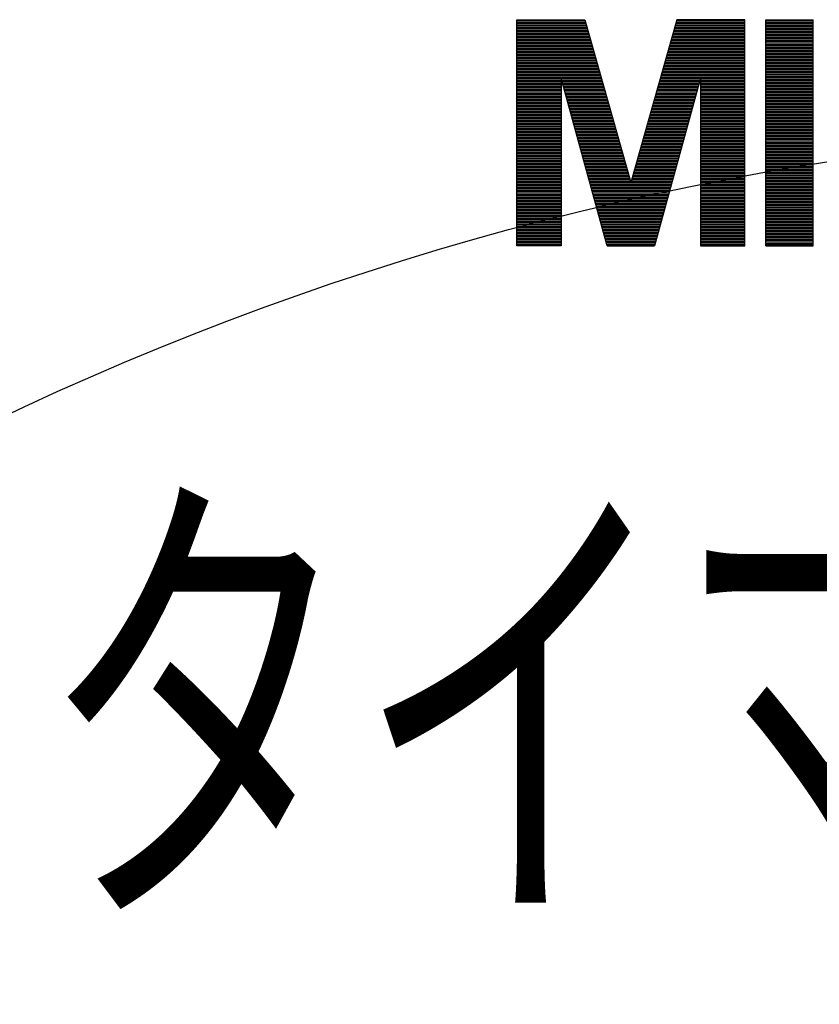
# Model space of a CAD drawing. Extents: x -324 to 666, y -245 to 303.
# Drawn here: x -17 to -6, y 28 to 41 of the extents above; entities that cross this region are included whole.
import ezdxf

# ---------------------------------------------------------------- set-up
doc = ezdxf.new("R2010")
doc.units = 0
doc.header["$LTSCALE"] = 20
doc.layers.add('ARRANGE', color=1, linetype='CONTINUOUS')
doc.layers.add('DETAIL', color=5, linetype='CONTINUOUS')
doc.styles.add('STANDARD1', font='MONOTXT', dxfattribs={"bigfont": 'BIGFONT'})

msp = doc.modelspace()

# ---------------------------------------------------------------- linework, layer by layer
at = {"layer": 'ARRANGE', "color": 1, "linetype": 'CONTINUOUS'}
msp.add_circle((0, 0), 40, dxfattribs=at)
at = {"layer": 'DETAIL', "color": 5, "linetype": 'CONTINUOUS'}
for p, q in [((-10.364, 38.4), (-10.364, 41.4)), ((-10.364, 41.4), (-9.462, 41.4)), ((-10.364, 41.383), (-9.457, 41.383)), ((-10.364, 41.363), (-9.451, 41.363)), ((-10.364, 41.343), (-9.446, 41.343)), ((-10.364, 41.323), (-9.44, 41.323)), ((-10.364, 41.303), (-9.435, 41.303)), ((-10.364, 41.283), (-9.429, 41.283)), ((-9.462, 41.4), (-8.854, 39.239)), ((-8.245, 41.4), (-8.854, 39.239)), ((-8.278, 41.283), (-7.343, 41.283)), ((-8.272, 41.303), (-7.343, 41.303)), ((-8.267, 41.323), (-7.343, 41.323)), ((-8.261, 41.343), (-7.343, 41.343)), ((-8.255, 41.363), (-7.343, 41.363)), ((-8.25, 41.383), (-7.343, 41.383)), ((-7.343, 41.4), (-8.245, 41.4)), ((-7.343, 38.4), (-7.343, 41.4)), ((-7.064, 38.4), (-7.064, 41.4)), ((-7.064, 41.4), (-6.435, 41.4)), ((-7.064, 41.393), (-6.435, 41.393)), ((-7.064, 41.373), (-6.435, 41.373)), ((-7.064, 41.353), (-6.435, 41.353)), ((-7.064, 41.333), (-6.435, 41.333)), ((-7.064, 41.313), (-6.435, 41.313)), ((-7.064, 41.293), (-6.435, 41.293)), ((-6.435, 38.4), (-6.435, 41.4)), ((-10.364, 41.263), (-9.423, 41.263)), ((-10.364, 41.243), (-9.418, 41.243)), ((-10.364, 41.223), (-9.412, 41.223)), ((-10.364, 41.203), (-9.406, 41.203)), ((-10.364, 41.183), (-9.401, 41.183)), ((-10.364, 41.163), (-9.395, 41.163)), ((-8.312, 41.163), (-7.343, 41.163)), ((-8.306, 41.183), (-7.343, 41.183)), ((-8.301, 41.203), (-7.343, 41.203)), ((-8.295, 41.223), (-7.343, 41.223)), ((-8.289, 41.243), (-7.343, 41.243)), ((-8.284, 41.263), (-7.343, 41.263)), ((-7.064, 41.273), (-6.435, 41.273)), ((-7.064, 41.253), (-6.435, 41.253)), ((-7.064, 41.233), (-6.435, 41.233)), ((-7.064, 41.213), (-6.435, 41.213)), ((-7.064, 41.193), (-6.435, 41.193)), ((-7.064, 41.173), (-6.435, 41.173)), ((-7.064, 41.153), (-6.435, 41.153)), ((-10.364, 41.143), (-9.39, 41.143)), ((-10.364, 41.123), (-9.384, 41.123)), ((-10.364, 41.103), (-9.378, 41.103)), ((-10.364, 41.083), (-9.373, 41.083)), ((-10.364, 41.063), (-9.367, 41.063)), ((-10.364, 41.043), (-9.361, 41.043)), ((-10.364, 41.023), (-9.356, 41.023)), ((-8.351, 41.023), (-7.343, 41.023)), ((-8.346, 41.043), (-7.343, 41.043)), ((-8.34, 41.063), (-7.343, 41.063)), ((-8.334, 41.083), (-7.343, 41.083)), ((-8.329, 41.103), (-7.343, 41.103)), ((-8.323, 41.123), (-7.343, 41.123)), ((-8.317, 41.143), (-7.343, 41.143)), ((-7.064, 41.133), (-6.435, 41.133)), ((-7.064, 41.113), (-6.435, 41.113)), ((-7.064, 41.093), (-6.435, 41.093)), ((-7.064, 41.073), (-6.435, 41.073)), ((-7.064, 41.053), (-6.435, 41.053)), ((-7.064, 41.033), (-6.435, 41.033)), ((-10.364, 41.003), (-9.35, 41.003)), ((-10.364, 40.983), (-9.344, 40.983)), ((-10.364, 40.963), (-9.339, 40.963)), ((-10.364, 40.943), (-9.333, 40.943)), ((-10.364, 40.923), (-9.328, 40.923)), ((-10.364, 40.903), (-9.322, 40.903)), ((-8.385, 40.903), (-7.343, 40.903)), ((-8.379, 40.923), (-7.343, 40.923)), ((-8.374, 40.943), (-7.343, 40.943)), ((-8.368, 40.963), (-7.343, 40.963)), ((-8.362, 40.983), (-7.343, 40.983)), ((-8.357, 41.003), (-7.343, 41.003)), ((-7.064, 41.013), (-6.435, 41.013)), ((-7.064, 40.993), (-6.435, 40.993)), ((-7.064, 40.973), (-6.435, 40.973)), ((-7.064, 40.953), (-6.435, 40.953)), ((-7.064, 40.933), (-6.435, 40.933)), ((-7.064, 40.913), (-6.435, 40.913)), ((-7.064, 40.893), (-6.435, 40.893)), ((-10.364, 40.883), (-9.316, 40.883)), ((-10.364, 40.863), (-9.311, 40.863)), ((-10.364, 40.843), (-9.305, 40.843)), ((-10.364, 40.823), (-9.299, 40.823)), ((-10.364, 40.803), (-9.294, 40.803)), ((-10.364, 40.783), (-9.288, 40.783)), ((-10.364, 40.763), (-9.283, 40.763)), ((-8.424, 40.763), (-7.343, 40.763)), ((-8.419, 40.783), (-7.343, 40.783)), ((-8.413, 40.803), (-7.343, 40.803)), ((-8.408, 40.823), (-7.343, 40.823)), ((-8.402, 40.843), (-7.343, 40.843)), ((-8.396, 40.863), (-7.343, 40.863)), ((-8.391, 40.883), (-7.343, 40.883)), ((-7.064, 40.873), (-6.435, 40.873)), ((-7.064, 40.853), (-6.435, 40.853)), ((-7.064, 40.833), (-6.435, 40.833)), ((-7.064, 40.813), (-6.435, 40.813)), ((-7.064, 40.793), (-6.435, 40.793)), ((-7.064, 40.773), (-6.435, 40.773)), ((-10.364, 40.743), (-9.277, 40.743)), ((-10.364, 40.723), (-9.271, 40.723)), ((-10.364, 40.703), (-9.266, 40.703)), ((-10.364, 40.683), (-9.26, 40.683)), ((-10.364, 40.663), (-9.254, 40.663)), ((-10.364, 40.643), (-9.249, 40.643)), ((-9.168, 38.4), (-9.777, 40.624)), ((-9.777, 40.624), (-9.777, 38.4)), ((-7.93, 40.624), (-8.539, 38.4)), ((-8.458, 40.643), (-7.343, 40.643)), ((-8.453, 40.663), (-7.343, 40.663)), ((-8.447, 40.683), (-7.343, 40.683)), ((-8.441, 40.703), (-7.343, 40.703)), ((-8.436, 40.723), (-7.343, 40.723)), ((-8.43, 40.743), (-7.343, 40.743)), ((-7.93, 40.624), (-7.93, 38.4)), ((-7.064, 40.753), (-6.435, 40.753)), ((-7.064, 40.733), (-6.435, 40.733)), ((-7.064, 40.713), (-6.435, 40.713)), ((-7.064, 40.693), (-6.435, 40.693)), ((-7.064, 40.673), (-6.435, 40.673)), ((-7.064, 40.653), (-6.435, 40.653)), ((-7.064, 40.633), (-6.435, 40.633)), ((-10.364, 40.623), (-9.777, 40.623)), ((-10.364, 40.603), (-9.777, 40.603)), ((-10.364, 40.583), (-9.777, 40.583)), ((-10.364, 40.563), (-9.777, 40.563)), ((-10.364, 40.543), (-9.777, 40.543)), ((-10.364, 40.523), (-9.777, 40.523)), ((-10.364, 40.503), (-9.777, 40.503)), ((-9.776, 40.623), (-9.243, 40.623)), ((-9.771, 40.603), (-9.237, 40.603)), ((-9.765, 40.583), (-9.232, 40.583)), ((-9.76, 40.563), (-9.226, 40.563)), ((-9.755, 40.543), (-9.221, 40.543)), ((-9.749, 40.523), (-9.215, 40.523)), ((-9.744, 40.503), (-9.209, 40.503)), ((-8.498, 40.503), (-7.963, 40.503)), ((-8.492, 40.523), (-7.958, 40.523)), ((-8.486, 40.543), (-7.952, 40.543)), ((-8.481, 40.563), (-7.947, 40.563)), ((-8.475, 40.583), (-7.942, 40.583)), ((-8.469, 40.603), (-7.936, 40.603)), ((-8.464, 40.623), (-7.931, 40.623)), ((-7.93, 40.623), (-7.343, 40.623)), ((-7.93, 40.603), (-7.343, 40.603)), ((-7.93, 40.583), (-7.343, 40.583)), ((-7.93, 40.563), (-7.343, 40.563)), ((-7.93, 40.543), (-7.343, 40.543)), ((-7.93, 40.523), (-7.343, 40.523)), ((-7.93, 40.503), (-7.343, 40.503)), ((-7.064, 40.613), (-6.435, 40.613)), ((-7.064, 40.593), (-6.435, 40.593)), ((-7.064, 40.573), (-6.435, 40.573)), ((-7.064, 40.553), (-6.435, 40.553)), ((-7.064, 40.533), (-6.435, 40.533)), ((-7.064, 40.513), (-6.435, 40.513)), ((-7.064, 40.493), (-6.435, 40.493)), ((-10.364, 40.483), (-9.777, 40.483)), ((-10.364, 40.463), (-9.777, 40.463)), ((-10.364, 40.443), (-9.777, 40.443)), ((-10.364, 40.423), (-9.777, 40.423)), ((-10.364, 40.403), (-9.777, 40.403)), ((-10.364, 40.383), (-9.777, 40.383)), ((-10.364, 40.363), (-9.777, 40.363)), ((-9.738, 40.483), (-9.204, 40.483)), ((-9.733, 40.463), (-9.198, 40.463)), ((-9.727, 40.443), (-9.192, 40.443)), ((-9.722, 40.423), (-9.187, 40.423)), ((-9.716, 40.403), (-9.181, 40.403)), ((-9.711, 40.383), (-9.176, 40.383)), ((-9.705, 40.363), (-9.17, 40.363)), ((-8.537, 40.363), (-8.002, 40.363)), ((-8.531, 40.383), (-7.996, 40.383)), ((-8.526, 40.403), (-7.991, 40.403)), ((-8.52, 40.423), (-7.985, 40.423)), ((-8.515, 40.443), (-7.98, 40.443)), ((-8.509, 40.463), (-7.974, 40.463)), ((-8.503, 40.483), (-7.969, 40.483)), ((-7.93, 40.483), (-7.343, 40.483)), ((-7.93, 40.463), (-7.343, 40.463)), ((-7.93, 40.443), (-7.343, 40.443)), ((-7.93, 40.423), (-7.343, 40.423)), ((-7.93, 40.403), (-7.343, 40.403)), ((-7.93, 40.383), (-7.343, 40.383)), ((-7.93, 40.363), (-7.343, 40.363)), ((-7.064, 40.473), (-6.435, 40.473)), ((-7.064, 40.453), (-6.435, 40.453)), ((-7.064, 40.433), (-6.435, 40.433)), ((-7.064, 40.413), (-6.435, 40.413)), ((-7.064, 40.393), (-6.435, 40.393)), ((-7.064, 40.373), (-6.435, 40.373)), ((-10.364, 40.343), (-9.777, 40.343)), ((-10.364, 40.323), (-9.777, 40.323)), ((-10.364, 40.303), (-9.777, 40.303)), ((-10.364, 40.283), (-9.777, 40.283)), ((-10.364, 40.263), (-9.777, 40.263)), ((-10.364, 40.243), (-9.777, 40.243)), ((-9.7, 40.343), (-9.164, 40.343)), ((-9.694, 40.323), (-9.159, 40.323)), ((-9.689, 40.303), (-9.153, 40.303)), ((-9.683, 40.283), (-9.147, 40.283)), ((-9.678, 40.263), (-9.142, 40.263)), ((-9.672, 40.243), (-9.136, 40.243)), ((-8.571, 40.243), (-8.035, 40.243)), ((-8.565, 40.263), (-8.029, 40.263)), ((-8.56, 40.283), (-8.024, 40.283)), ((-8.554, 40.303), (-8.018, 40.303)), ((-8.548, 40.323), (-8.013, 40.323)), ((-8.543, 40.343), (-8.007, 40.343)), ((-7.93, 40.343), (-7.343, 40.343)), ((-7.93, 40.323), (-7.343, 40.323)), ((-7.93, 40.303), (-7.343, 40.303)), ((-7.93, 40.283), (-7.343, 40.283)), ((-7.93, 40.263), (-7.343, 40.263)), ((-7.93, 40.243), (-7.343, 40.243)), ((-7.064, 40.353), (-6.435, 40.353)), ((-7.064, 40.333), (-6.435, 40.333)), ((-7.064, 40.313), (-6.435, 40.313)), ((-7.064, 40.293), (-6.435, 40.293)), ((-7.064, 40.273), (-6.435, 40.273)), ((-7.064, 40.253), (-6.435, 40.253)), ((-7.064, 40.233), (-6.435, 40.233)), ((-10.364, 40.223), (-9.777, 40.223)), ((-10.364, 40.203), (-9.777, 40.203)), ((-10.364, 40.183), (-9.777, 40.183)), ((-10.364, 40.163), (-9.777, 40.163)), ((-10.364, 40.143), (-9.777, 40.143)), ((-10.364, 40.123), (-9.777, 40.123)), ((-10.364, 40.103), (-9.777, 40.103)), ((-9.667, 40.223), (-9.131, 40.223)), ((-9.661, 40.203), (-9.125, 40.203)), ((-9.656, 40.183), (-9.119, 40.183)), ((-9.651, 40.163), (-9.114, 40.163)), ((-9.645, 40.143), (-9.108, 40.143)), ((-9.64, 40.123), (-9.102, 40.123)), ((-9.634, 40.103), (-9.097, 40.103)), ((-8.61, 40.103), (-8.073, 40.103)), ((-8.605, 40.123), (-8.067, 40.123)), ((-8.599, 40.143), (-8.062, 40.143)), ((-8.593, 40.163), (-8.056, 40.163)), ((-8.588, 40.183), (-8.051, 40.183)), ((-8.582, 40.203), (-8.045, 40.203)), ((-8.576, 40.223), (-8.04, 40.223)), ((-7.93, 40.223), (-7.343, 40.223)), ((-7.93, 40.203), (-7.343, 40.203)), ((-7.93, 40.183), (-7.343, 40.183)), ((-7.93, 40.163), (-7.343, 40.163)), ((-7.93, 40.143), (-7.343, 40.143)), ((-7.93, 40.123), (-7.343, 40.123)), ((-7.93, 40.103), (-7.343, 40.103)), ((-7.064, 40.213), (-6.435, 40.213)), ((-7.064, 40.193), (-6.435, 40.193)), ((-7.064, 40.173), (-6.435, 40.173)), ((-7.064, 40.153), (-6.435, 40.153)), ((-7.064, 40.133), (-6.435, 40.133)), ((-7.064, 40.113), (-6.435, 40.113)), ((-10.364, 40.083), (-9.777, 40.083)), ((-10.364, 40.063), (-9.777, 40.063)), ((-10.364, 40.043), (-9.777, 40.043)), ((-10.364, 40.023), (-9.777, 40.023)), ((-10.364, 40.003), (-9.777, 40.003)), ((-10.364, 39.983), (-9.777, 39.983)), ((-9.629, 40.083), (-9.091, 40.083)), ((-9.623, 40.063), (-9.085, 40.063)), ((-9.618, 40.043), (-9.08, 40.043)), ((-9.612, 40.023), (-9.074, 40.023)), ((-9.607, 40.003), (-9.069, 40.003)), ((-9.601, 39.983), (-9.063, 39.983)), ((-8.644, 39.983), (-8.106, 39.983)), ((-8.638, 40.003), (-8.1, 40.003)), ((-8.633, 40.023), (-8.095, 40.023)), ((-8.627, 40.043), (-8.089, 40.043)), ((-8.622, 40.063), (-8.084, 40.063)), ((-8.616, 40.083), (-8.078, 40.083)), ((-7.93, 40.083), (-7.343, 40.083)), ((-7.93, 40.063), (-7.343, 40.063)), ((-7.93, 40.043), (-7.343, 40.043)), ((-7.93, 40.023), (-7.343, 40.023)), ((-7.93, 40.003), (-7.343, 40.003)), ((-7.93, 39.983), (-7.343, 39.983)), ((-7.064, 40.093), (-6.435, 40.093)), ((-7.064, 40.073), (-6.435, 40.073)), ((-7.064, 40.053), (-6.435, 40.053)), ((-7.064, 40.033), (-6.435, 40.033)), ((-7.064, 40.013), (-6.435, 40.013)), ((-7.064, 39.993), (-6.435, 39.993)), ((-7.064, 39.973), (-6.435, 39.973)), ((-10.364, 39.963), (-9.777, 39.963)), ((-10.364, 39.943), (-9.777, 39.943)), ((-10.364, 39.923), (-9.777, 39.923)), ((-10.364, 39.903), (-9.777, 39.903)), ((-10.364, 39.883), (-9.777, 39.883)), ((-10.364, 39.863), (-9.777, 39.863)), ((-10.364, 39.843), (-9.777, 39.843)), ((-9.596, 39.963), (-9.057, 39.963)), ((-9.59, 39.943), (-9.052, 39.943)), ((-9.585, 39.923), (-9.046, 39.923)), ((-9.579, 39.903), (-9.04, 39.903)), ((-9.574, 39.883), (-9.035, 39.883)), ((-9.568, 39.863), (-9.029, 39.863)), ((-9.563, 39.843), (-9.024, 39.843)), ((-8.683, 39.843), (-8.144, 39.843)), ((-8.678, 39.863), (-8.139, 39.863)), ((-8.672, 39.883), (-8.133, 39.883)), ((-8.667, 39.903), (-8.128, 39.903)), ((-8.661, 39.923), (-8.122, 39.923)), ((-8.655, 39.943), (-8.117, 39.943)), ((-8.65, 39.963), (-8.111, 39.963)), ((-7.93, 39.963), (-7.343, 39.963)), ((-7.93, 39.943), (-7.343, 39.943)), ((-7.93, 39.923), (-7.343, 39.923)), ((-7.93, 39.903), (-7.343, 39.903)), ((-7.93, 39.883), (-7.343, 39.883)), ((-7.93, 39.863), (-7.343, 39.863)), ((-7.93, 39.843), (-7.343, 39.843)), ((-7.064, 39.953), (-6.435, 39.953)), ((-7.064, 39.933), (-6.435, 39.933)), ((-7.064, 39.913), (-6.435, 39.913)), ((-7.064, 39.893), (-6.435, 39.893)), ((-7.064, 39.873), (-6.435, 39.873)), ((-7.064, 39.853), (-6.435, 39.853)), ((-10.364, 39.823), (-9.777, 39.823)), ((-10.364, 39.803), (-9.777, 39.803)), ((-10.364, 39.783), (-9.777, 39.783)), ((-10.364, 39.763), (-9.777, 39.763)), ((-10.364, 39.743), (-9.777, 39.743)), ((-10.364, 39.723), (-9.777, 39.723)), ((-9.558, 39.823), (-9.018, 39.823)), ((-9.552, 39.803), (-9.012, 39.803)), ((-9.547, 39.783), (-9.007, 39.783)), ((-9.541, 39.763), (-9.001, 39.763)), ((-9.536, 39.743), (-8.995, 39.743)), ((-9.53, 39.723), (-8.99, 39.723)), ((-8.717, 39.723), (-8.177, 39.723)), ((-8.712, 39.743), (-8.171, 39.743)), ((-8.706, 39.763), (-8.166, 39.763)), ((-8.7, 39.783), (-8.16, 39.783)), ((-8.695, 39.803), (-8.155, 39.803)), ((-8.689, 39.823), (-8.149, 39.823)), ((-7.93, 39.823), (-7.343, 39.823)), ((-7.93, 39.803), (-7.343, 39.803)), ((-7.93, 39.783), (-7.343, 39.783)), ((-7.93, 39.763), (-7.343, 39.763)), ((-7.93, 39.743), (-7.343, 39.743)), ((-7.93, 39.723), (-7.343, 39.723)), ((-7.064, 39.833), (-6.435, 39.833)), ((-7.064, 39.813), (-6.435, 39.813)), ((-7.064, 39.793), (-6.435, 39.793)), ((-7.064, 39.773), (-6.435, 39.773)), ((-7.064, 39.753), (-6.435, 39.753)), ((-7.064, 39.733), (-6.435, 39.733)), ((-7.064, 39.713), (-6.435, 39.713)), ((-10.364, 39.703), (-9.777, 39.703)), ((-10.364, 39.683), (-9.777, 39.683)), ((-10.364, 39.663), (-9.777, 39.663)), ((-10.364, 39.643), (-9.777, 39.643)), ((-10.364, 39.623), (-9.777, 39.623)), ((-10.364, 39.603), (-9.777, 39.603)), ((-10.364, 39.583), (-9.777, 39.583)), ((-9.525, 39.703), (-8.984, 39.703)), ((-9.519, 39.683), (-8.978, 39.683)), ((-9.514, 39.663), (-8.973, 39.663)), ((-9.508, 39.643), (-8.967, 39.643)), ((-9.503, 39.623), (-8.962, 39.623)), ((-9.497, 39.603), (-8.956, 39.603)), ((-9.492, 39.583), (-8.95, 39.583)), ((-8.757, 39.583), (-8.215, 39.583)), ((-8.751, 39.603), (-8.21, 39.603)), ((-8.745, 39.623), (-8.204, 39.623)), ((-8.74, 39.643), (-8.199, 39.643)), ((-8.734, 39.663), (-8.193, 39.663)), ((-8.729, 39.683), (-8.188, 39.683)), ((-8.723, 39.703), (-8.182, 39.703)), ((-7.93, 39.703), (-7.343, 39.703)), ((-7.93, 39.683), (-7.343, 39.683)), ((-7.93, 39.663), (-7.343, 39.663)), ((-7.93, 39.643), (-7.343, 39.643)), ((-7.93, 39.623), (-7.343, 39.623)), ((-7.93, 39.603), (-7.343, 39.603)), ((-7.93, 39.583), (-7.343, 39.583)), ((-7.064, 39.693), (-6.435, 39.693)), ((-7.064, 39.673), (-6.435, 39.673)), ((-7.064, 39.653), (-6.435, 39.653)), ((-7.064, 39.633), (-6.435, 39.633)), ((-7.064, 39.613), (-6.435, 39.613)), ((-7.064, 39.593), (-6.435, 39.593)), ((-10.364, 39.563), (-9.777, 39.563)), ((-10.364, 39.543), (-9.777, 39.543)), ((-10.364, 39.523), (-9.777, 39.523)), ((-10.364, 39.503), (-9.777, 39.503)), ((-10.364, 39.483), (-9.777, 39.483)), ((-10.364, 39.463), (-9.777, 39.463)), ((-9.486, 39.563), (-8.945, 39.563)), ((-9.481, 39.543), (-8.939, 39.543)), ((-9.475, 39.523), (-8.933, 39.523)), ((-9.47, 39.503), (-8.928, 39.503)), ((-9.465, 39.483), (-8.922, 39.483)), ((-9.459, 39.463), (-8.917, 39.463)), ((-8.79, 39.463), (-8.248, 39.463)), ((-8.785, 39.483), (-8.242, 39.483)), ((-8.779, 39.503), (-8.237, 39.503)), ((-8.774, 39.523), (-8.232, 39.523)), ((-8.768, 39.543), (-8.226, 39.543)), ((-8.762, 39.563), (-8.221, 39.563)), ((-7.93, 39.563), (-7.343, 39.563)), ((-7.93, 39.543), (-7.343, 39.543)), ((-7.93, 39.523), (-7.343, 39.523)), ((-7.93, 39.503), (-7.343, 39.503)), ((-7.93, 39.483), (-7.343, 39.483)), ((-7.93, 39.463), (-7.343, 39.463)), ((-7.064, 39.573), (-6.435, 39.573)), ((-7.064, 39.553), (-6.435, 39.553)), ((-7.064, 39.533), (-6.435, 39.533)), ((-7.064, 39.513), (-6.435, 39.513)), ((-7.064, 39.493), (-6.435, 39.493)), ((-7.064, 39.473), (-6.435, 39.473)), ((-7.064, 39.453), (-6.435, 39.453)), ((-10.364, 39.443), (-9.777, 39.443)), ((-10.364, 39.423), (-9.777, 39.423)), ((-10.364, 39.403), (-9.777, 39.403)), ((-10.364, 39.383), (-9.777, 39.383)), ((-10.364, 39.363), (-9.777, 39.363)), ((-10.364, 39.343), (-9.777, 39.343)), ((-10.364, 39.323), (-9.777, 39.323)), ((-9.454, 39.443), (-8.911, 39.443)), ((-9.448, 39.423), (-8.905, 39.423)), ((-9.443, 39.403), (-8.9, 39.403)), ((-9.437, 39.383), (-8.894, 39.383)), ((-9.432, 39.363), (-8.888, 39.363)), ((-9.426, 39.343), (-8.883, 39.343)), ((-9.421, 39.323), (-8.877, 39.323)), ((-8.83, 39.323), (-8.286, 39.323)), ((-8.824, 39.343), (-8.281, 39.343)), ((-8.819, 39.363), (-8.275, 39.363)), ((-8.813, 39.383), (-8.27, 39.383)), ((-8.807, 39.403), (-8.264, 39.403)), ((-8.802, 39.423), (-8.259, 39.423)), ((-8.796, 39.443), (-8.253, 39.443)), ((-7.93, 39.443), (-7.343, 39.443)), ((-7.93, 39.423), (-7.343, 39.423)), ((-7.93, 39.403), (-7.343, 39.403)), ((-7.93, 39.383), (-7.343, 39.383)), ((-7.93, 39.363), (-7.343, 39.363)), ((-7.93, 39.343), (-7.343, 39.343)), ((-7.93, 39.323), (-7.343, 39.323)), ((-7.064, 39.433), (-6.435, 39.433)), ((-7.064, 39.413), (-6.435, 39.413)), ((-7.064, 39.393), (-6.435, 39.393)), ((-7.064, 39.373), (-6.435, 39.373)), ((-7.064, 39.353), (-6.435, 39.353)), ((-7.064, 39.333), (-6.435, 39.333)), ((-10.364, 39.303), (-9.777, 39.303)), ((-10.364, 39.283), (-9.777, 39.283)), ((-10.364, 39.263), (-9.777, 39.263)), ((-10.364, 39.243), (-9.777, 39.243)), ((-10.364, 39.223), (-9.777, 39.223)), ((-10.364, 39.203), (-9.777, 39.203)), ((-9.415, 39.303), (-8.872, 39.303)), ((-9.41, 39.283), (-8.866, 39.283)), ((-9.404, 39.263), (-8.86, 39.263)), ((-9.399, 39.243), (-8.855, 39.243)), ((-9.393, 39.223), (-8.314, 39.223)), ((-9.388, 39.203), (-8.319, 39.203)), ((-8.852, 39.243), (-8.308, 39.243)), ((-8.847, 39.263), (-8.303, 39.263)), ((-8.841, 39.283), (-8.297, 39.283)), ((-8.836, 39.303), (-8.292, 39.303)), ((-7.93, 39.303), (-7.343, 39.303)), ((-7.93, 39.283), (-7.343, 39.283)), ((-7.93, 39.263), (-7.343, 39.263)), ((-7.93, 39.243), (-7.343, 39.243)), ((-7.93, 39.223), (-7.343, 39.223)), ((-7.93, 39.203), (-7.343, 39.203)), ((-7.064, 39.313), (-6.435, 39.313)), ((-7.064, 39.293), (-6.435, 39.293)), ((-7.064, 39.273), (-6.435, 39.273)), ((-7.064, 39.253), (-6.435, 39.253)), ((-7.064, 39.233), (-6.435, 39.233)), ((-7.064, 39.213), (-6.435, 39.213)), ((-7.064, 39.193), (-6.435, 39.193)), ((-10.364, 39.183), (-9.777, 39.183)), ((-10.364, 39.163), (-9.777, 39.163)), ((-10.364, 39.143), (-9.777, 39.143)), ((-10.364, 39.123), (-9.777, 39.123)), ((-10.364, 39.103), (-9.777, 39.103)), ((-10.364, 39.083), (-9.777, 39.083)), ((-10.364, 39.063), (-9.777, 39.063)), ((-9.382, 39.183), (-8.325, 39.183)), ((-9.377, 39.163), (-8.33, 39.163)), ((-9.371, 39.143), (-8.335, 39.143)), ((-9.366, 39.123), (-8.341, 39.123)), ((-9.361, 39.103), (-8.346, 39.103)), ((-9.355, 39.083), (-8.352, 39.083)), ((-9.35, 39.063), (-8.357, 39.063)), ((-7.93, 39.183), (-7.343, 39.183)), ((-7.93, 39.163), (-7.343, 39.163)), ((-7.93, 39.143), (-7.343, 39.143)), ((-7.93, 39.123), (-7.343, 39.123)), ((-7.93, 39.103), (-7.343, 39.103)), ((-7.93, 39.083), (-7.343, 39.083)), ((-7.93, 39.063), (-7.343, 39.063)), ((-7.064, 39.173), (-6.435, 39.173)), ((-7.064, 39.153), (-6.435, 39.153)), ((-7.064, 39.133), (-6.435, 39.133)), ((-7.064, 39.113), (-6.435, 39.113)), ((-7.064, 39.093), (-6.435, 39.093)), ((-7.064, 39.073), (-6.435, 39.073)), ((-10.364, 39.043), (-9.777, 39.043)), ((-10.364, 39.023), (-9.777, 39.023)), ((-10.364, 39.003), (-9.777, 39.003)), ((-10.364, 38.983), (-9.777, 38.983)), ((-10.364, 38.963), (-9.777, 38.963)), ((-10.364, 38.943), (-9.777, 38.943)), ((-9.344, 39.043), (-8.363, 39.043)), ((-9.339, 39.023), (-8.368, 39.023)), ((-9.333, 39.003), (-8.374, 39.003)), ((-9.328, 38.983), (-8.379, 38.983)), ((-9.322, 38.963), (-8.385, 38.963)), ((-9.317, 38.943), (-8.39, 38.943)), ((-7.93, 39.043), (-7.343, 39.043)), ((-7.93, 39.023), (-7.343, 39.023)), ((-7.93, 39.003), (-7.343, 39.003)), ((-7.93, 38.983), (-7.343, 38.983)), ((-7.93, 38.963), (-7.343, 38.963)), ((-7.93, 38.943), (-7.343, 38.943)), ((-7.064, 39.053), (-6.435, 39.053)), ((-7.064, 39.033), (-6.435, 39.033)), ((-7.064, 39.013), (-6.435, 39.013)), ((-7.064, 38.993), (-6.435, 38.993)), ((-7.064, 38.973), (-6.435, 38.973)), ((-7.064, 38.953), (-6.435, 38.953)), ((-7.064, 38.933), (-6.435, 38.933)), ((-10.364, 38.923), (-9.777, 38.923)), ((-10.364, 38.903), (-9.777, 38.903)), ((-10.364, 38.883), (-9.777, 38.883)), ((-10.364, 38.863), (-9.777, 38.863)), ((-10.364, 38.843), (-9.777, 38.843)), ((-10.364, 38.823), (-9.777, 38.823)), ((-10.364, 38.803), (-9.777, 38.803)), ((-9.311, 38.923), (-8.396, 38.923)), ((-9.306, 38.903), (-8.401, 38.903)), ((-9.3, 38.883), (-8.407, 38.883)), ((-9.295, 38.863), (-8.412, 38.863)), ((-9.289, 38.843), (-8.418, 38.843)), ((-9.284, 38.823), (-8.423, 38.823)), ((-9.278, 38.803), (-8.428, 38.803)), ((-7.93, 38.923), (-7.343, 38.923)), ((-7.93, 38.903), (-7.343, 38.903)), ((-7.93, 38.883), (-7.343, 38.883)), ((-7.93, 38.863), (-7.343, 38.863)), ((-7.93, 38.843), (-7.343, 38.843)), ((-7.93, 38.823), (-7.343, 38.823)), ((-7.93, 38.803), (-7.343, 38.803)), ((-7.064, 38.913), (-6.435, 38.913)), ((-7.064, 38.893), (-6.435, 38.893)), ((-7.064, 38.873), (-6.435, 38.873)), ((-7.064, 38.853), (-6.435, 38.853)), ((-7.064, 38.833), (-6.435, 38.833)), ((-7.064, 38.813), (-6.435, 38.813)), ((-10.364, 38.783), (-9.777, 38.783)), ((-10.364, 38.763), (-9.777, 38.763)), ((-10.364, 38.743), (-9.777, 38.743)), ((-10.364, 38.723), (-9.777, 38.723)), ((-10.364, 38.703), (-9.777, 38.703)), ((-10.364, 38.683), (-9.777, 38.683)), ((-9.273, 38.783), (-8.434, 38.783)), ((-9.268, 38.763), (-8.439, 38.763)), ((-9.262, 38.743), (-8.445, 38.743)), ((-9.257, 38.723), (-8.45, 38.723)), ((-9.251, 38.703), (-8.456, 38.703)), ((-9.246, 38.683), (-8.461, 38.683)), ((-7.93, 38.783), (-7.343, 38.783)), ((-7.93, 38.763), (-7.343, 38.763)), ((-7.93, 38.743), (-7.343, 38.743)), ((-7.93, 38.723), (-7.343, 38.723)), ((-7.93, 38.703), (-7.343, 38.703)), ((-7.93, 38.683), (-7.343, 38.683)), ((-7.064, 38.793), (-6.435, 38.793)), ((-7.064, 38.773), (-6.435, 38.773)), ((-7.064, 38.753), (-6.435, 38.753)), ((-7.064, 38.733), (-6.435, 38.733)), ((-7.064, 38.713), (-6.435, 38.713)), ((-7.064, 38.693), (-6.435, 38.693)), ((-7.064, 38.673), (-6.435, 38.673)), ((-10.364, 38.663), (-9.777, 38.663)), ((-10.364, 38.643), (-9.777, 38.643)), ((-10.364, 38.623), (-9.777, 38.623)), ((-10.364, 38.603), (-9.777, 38.603)), ((-10.364, 38.583), (-9.777, 38.583)), ((-10.364, 38.563), (-9.777, 38.563)), ((-10.364, 38.543), (-9.777, 38.543)), ((-9.24, 38.663), (-8.467, 38.663)), ((-9.235, 38.643), (-8.472, 38.643)), ((-9.229, 38.623), (-8.478, 38.623)), ((-9.224, 38.603), (-8.483, 38.603)), ((-9.218, 38.583), (-8.489, 38.583)), ((-9.213, 38.563), (-8.494, 38.563)), ((-9.207, 38.543), (-8.5, 38.543)), ((-7.93, 38.663), (-7.343, 38.663)), ((-7.93, 38.643), (-7.343, 38.643)), ((-7.93, 38.623), (-7.343, 38.623)), ((-7.93, 38.603), (-7.343, 38.603)), ((-7.93, 38.583), (-7.343, 38.583)), ((-7.93, 38.563), (-7.343, 38.563)), ((-7.93, 38.543), (-7.343, 38.543)), ((-7.064, 38.653), (-6.435, 38.653)), ((-7.064, 38.633), (-6.435, 38.633)), ((-7.064, 38.613), (-6.435, 38.613)), ((-7.064, 38.593), (-6.435, 38.593)), ((-7.064, 38.573), (-6.435, 38.573)), ((-7.064, 38.553), (-6.435, 38.553)), ((-10.364, 38.523), (-9.777, 38.523)), ((-10.364, 38.503), (-9.777, 38.503)), ((-10.364, 38.483), (-9.777, 38.483)), ((-10.364, 38.463), (-9.777, 38.463)), ((-10.364, 38.443), (-9.777, 38.443)), ((-10.364, 38.423), (-9.777, 38.423)), ((-10.364, 38.403), (-9.777, 38.403)), ((-9.202, 38.523), (-8.505, 38.523)), ((-9.196, 38.503), (-8.511, 38.503)), ((-9.191, 38.483), (-8.516, 38.483)), ((-9.185, 38.463), (-8.521, 38.463)), ((-9.18, 38.443), (-8.527, 38.443)), ((-9.174, 38.423), (-8.532, 38.423)), ((-9.169, 38.403), (-8.538, 38.403)), ((-7.93, 38.523), (-7.343, 38.523)), ((-7.93, 38.503), (-7.343, 38.503)), ((-7.93, 38.483), (-7.343, 38.483)), ((-7.93, 38.463), (-7.343, 38.463)), ((-7.93, 38.443), (-7.343, 38.443)), ((-7.93, 38.423), (-7.343, 38.423)), ((-7.93, 38.403), (-7.343, 38.403)), ((-7.064, 38.533), (-6.435, 38.533)), ((-7.064, 38.513), (-6.435, 38.513)), ((-7.064, 38.493), (-6.435, 38.493)), ((-7.064, 38.473), (-6.435, 38.473)), ((-7.064, 38.453), (-6.435, 38.453)), ((-7.064, 38.433), (-6.435, 38.433)), ((-7.064, 38.413), (-6.435, 38.413)), ((-9.777, 38.4), (-10.364, 38.4)), ((-9.168, 38.4), (-8.539, 38.4)), ((-7.93, 38.4), (-7.343, 38.4)), ((-7.064, 38.4), (-6.435, 38.4))]:
    msp.add_line(p, q, dxfattribs=at)

# ---------------------------------------------------------------- texts
at = {"layer": 'DETAIL', "color": 5, "linetype": 'CONTINUOUS', "style": 'STANDARD1', "width": 0.644262}
msp.add_text('タイマー (残り時間)', height=4.7916, rotation=0, dxfattribs=at).set_placement((-16.711, 29.888))

doc.saveas('drawing.dxf')
